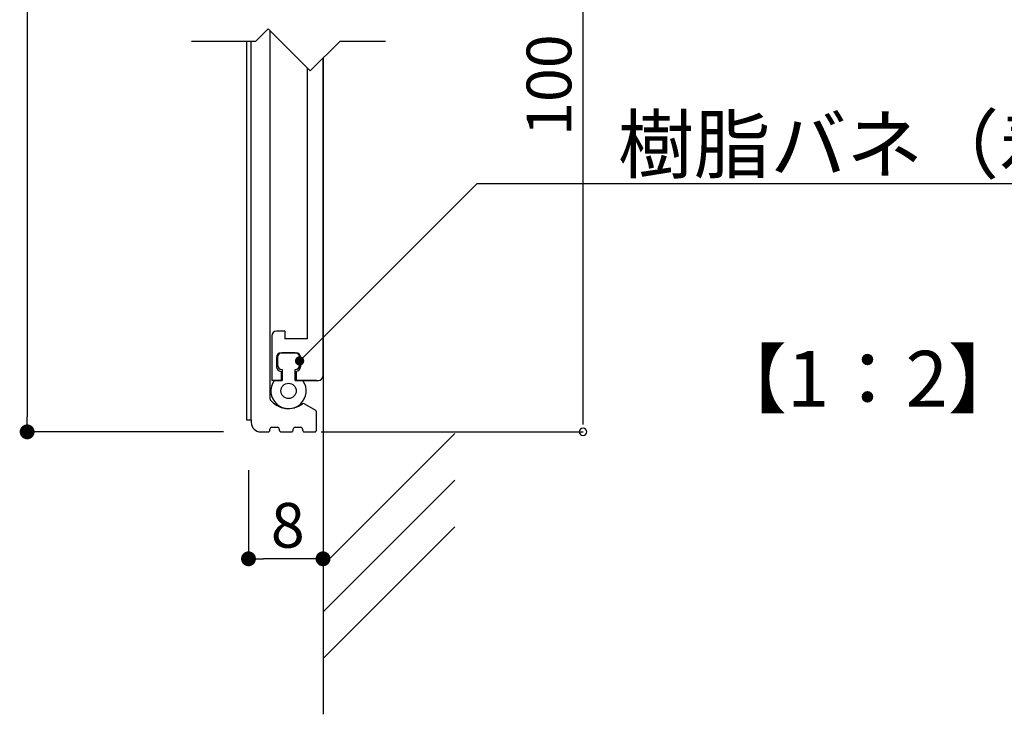
# Model space of a CAD drawing. Extents: x 3760 to 4057, y 1008 to 1218.
# Drawn here: x 3951 to 4004, y 1040 to 1077 of the extents above; entities that cross this region are included whole.
import ezdxf

# ---------------------------------------------------------------- set-up
doc = ezdxf.new("R2010")
doc.units = 0
doc.layers.get('0').update_dxf_attribs({"linetype": 'CONTINUOUS'})
for name, color, linetype in [('ビス類', 3, 'CONTINUOUS'), ('壁', 6, 'CONTINUOUS'), ('寸法', 2, 'CONTINUOUS'), ('本体1', 7, 'CONTINUOUS'), ('本体2', 11, 'CONTINUOUS'), ('注釈', 2, 'CONTINUOUS')]:
    doc.layers.add(name, color=color, linetype=linetype)
doc.styles.add('角ゴ', font='txt.shx', dxfattribs={"bigfont": 'extfont.shx'})

msp = doc.modelspace()

# ---------------------------------------------------------------- linework, layer by layer
for p, q in [((3962.971, 1076.056), (3962.971, 1055.719)), ((3963.221, 1055.719), (3963.221, 1076.056)), ((3962.971, 1055.719), (3963.221, 1055.719))]:
    msp.add_line(p, q)
at = {"color": 0, "linetype": 'BYBLOCK'}
for p, q in [((3965.989, 1059.053), (3966.166, 1059.23)), ((3951.188, 1055.469), (3951.188, 1055.869)), ((3981.026, 1055.469), (3981.026, 1055.869)), ((3963.47, 1048.252), (3963.87, 1048.252)), ((3966.67, 1048.252), (3966.27, 1048.252))]:
    msp.add_line(p, q, dxfattribs=at)
for points, const_width in [([(3965.9, 1058.964, 1), (3965.724, 1058.788, 1)], 0.25), ([(3951.188, 1055.269, 1), (3951.188, 1054.869, 1)], 0.4), ([(3963.27, 1048.252, 1), (3962.87, 1048.252, 1)], 0.4), ([(3966.87, 1048.252, 1), (3967.27, 1048.252, 1)], 0.4)]:
    msp.add_lwpolyline(points, format="xyb", close=True, dxfattribs=dict(at, const_width=const_width))
for start, end in [(90, 270), (270, 90)]:
    msp.add_arc((3981.026, 1055.069), 0.2, start, end, dxfattribs=at)
at = {"layer": 'ビス類', "color": 2}
for p, q in [((3963.07, 1053.005), (3963.07, 1048.252)), ((3967.07, 1053.005), (3967.07, 1048.252)), ((3966.27, 1048.252), (3963.87, 1048.252))]:
    msp.add_line(p, q, dxfattribs=at)
at = {"layer": '壁'}
for p, q in [((3967.07, 1075.141), (3967.07, 1039.901)), ((3967.07, 1047.904), (3974.142, 1054.975)), ((3967.07, 1045.404), (3974.142, 1052.475)), ((3967.07, 1042.904), (3974.142, 1049.975))]:
    msp.add_line(p, q, dxfattribs=at)
at = {"layer": '寸法', "color": 2}
for p, q in [((3981.026, 1055.869), (3981.026, 1091.769)), ((3966.97, 1055.069), (3981.026, 1055.069))]:
    msp.add_line(p, q, dxfattribs=at)
at = {"layer": '本体1', "color": 2}
for p, q in [((3951.188, 1129.269), (3951.188, 1055.869)), ((3961.72, 1055.069), (3951.188, 1055.069))]:
    msp.add_line(p, q, dxfattribs=at)
at = {"layer": '本体1', "linetype": 'CONTINUOUS'}
for p, q in [((3964.22, 1076.612), (3964.22, 1056.853)), ((3963.22, 1055.719), (3963.22, 1076.056)), ((3966.082, 1056.577), (3966.67, 1056.237)), ((3966.72, 1055.169), (3966.72, 1056.15)), ((3963.22, 1055.719), (3963.22, 1055.569)), ((3963.72, 1055.069), (3964.12, 1055.069)), ((3964.22, 1055.169), (3964.22, 1055.219)), ((3964.32, 1055.319), (3964.62, 1055.319)), ((3964.72, 1055.219), (3964.72, 1055.169)), ((3964.82, 1055.069), (3965.37, 1055.069)), ((3965.47, 1055.169), (3965.47, 1055.219)), ((3965.57, 1055.319), (3965.87, 1055.319)), ((3965.97, 1055.219), (3965.97, 1055.169)), ((3966.07, 1055.069), (3966.62, 1055.069))]:
    msp.add_line(p, q, dxfattribs=at)
for centre, radius, start, end in [((3964.32, 1056.853), 0.1, 180, 218.4999), ((3965.22, 1057.569), 1.25, 218.5, 306.926), ((3966.032, 1056.49), 0.1, 60, 126.926), ((3966.62, 1056.15), 0.1, 0, 60), ((3963.72, 1055.569), 0.5, 180, 270), ((3964.12, 1055.169), 0.1, 270, 0), ((3964.32, 1055.219), 0.1, 90, 180), ((3964.62, 1055.219), 0.1, 0, 90), ((3964.82, 1055.169), 0.1, 180, 270), ((3965.37, 1055.169), 0.1, 270, 0), ((3965.57, 1055.219), 0.1, 90, 180), ((3965.87, 1055.219), 0.1, 0, 90), ((3966.07, 1055.169), 0.1, 180, 270), ((3966.62, 1055.169), 0.1, 270, 0)]:
    msp.add_arc(centre, radius, start, end, dxfattribs=at)
at = {"layer": '本体2'}
for p, q in [((3967.07, 1058.069), (3967.07, 1075.141)), ((3966.22, 1074.612), (3966.22, 1060.07)), ((3965.021, 1060.469), (3964.57, 1060.469)), ((3965.021, 1060.469), (3965.021, 1060.069)), ((3964.32, 1060.22), (3964.321, 1057.819)), ((3966.22, 1060.069), (3965.021, 1060.069)), ((3964.82, 1059.319), (3965.62, 1059.319)), ((3964.57, 1059.069), (3964.57, 1058.569)), ((3965.87, 1059.069), (3965.87, 1058.569)), ((3964.82, 1058.319), (3964.82, 1057.819)), ((3965.62, 1058.319), (3965.62, 1057.819)), ((3964.82, 1057.819), (3964.321, 1057.819)), ((3964.446, 1057.819), (3964.87, 1057.819)), ((3965.57, 1057.819), (3965.995, 1057.819)), ((3966.72, 1057.819), (3965.62, 1057.819)), ((3966.02, 1057.819), (3966.82, 1057.819))]:
    msp.add_line(p, q, dxfattribs=at)
at = {"layer": '本体2', "color": 2}
for p, q in [((3965.57, 1059.319), (3964.87, 1059.319)), ((3964.62, 1059.069), (3964.62, 1058.669)), ((3965.82, 1058.669), (3965.82, 1059.069)), ((3964.87, 1058.419), (3964.87, 1057.819)), ((3965.57, 1057.819), (3965.57, 1058.419))]:
    msp.add_line(p, q, dxfattribs=at)
at = {"layer": '本体2'}
msp.add_circle((3965.22, 1057.269), 0.41, dxfattribs=at)
for centre, start, end in [((3964.57, 1060.219), 90, 180), ((3964.82, 1059.069), 90, 180), ((3965.62, 1059.069), 0, 90), ((3964.82, 1058.569), 180, 270), ((3965.62, 1058.569), 270, 0), ((3966.82, 1058.069), 270, 0)]:
    msp.add_arc(centre, 0.25, start, end, dxfattribs=at)
at = {"layer": '本体2', "color": 2}
for centre, radius, start, end in [((3964.87, 1059.069), 0.25, 90, 180), ((3965.57, 1059.069), 0.25, 0, 90), ((3964.87, 1058.669), 0.25, 180, 270), ((3965.57, 1058.669), 0.25, 270, 0), ((3965.22, 1057.269), 0.95, 144.6235, 35.3765)]:
    msp.add_arc(centre, radius, start, end, dxfattribs=at)
at = {"layer": '注釈'}
for p, q in [((3963.467, 1076.056), (3964.122, 1076.711)), ((3966.381, 1074.452), (3964.122, 1076.711)), ((3960.007, 1076.056), (3963.467, 1076.056)), ((3966.381, 1074.452), (3967.986, 1076.056)), ((3967.986, 1076.056), (3970.42, 1076.056))]:
    msp.add_line(p, q, dxfattribs=at)
at = {"layer": '注釈', "color": 2, "linetype": 'CONTINUOUS'}
for p, q in [((3966.166, 1059.23), (3975.347, 1068.411)), ((3975.347, 1068.411), (4013.578, 1068.411)), ((3975.347, 1068.411), (3976.547, 1068.411))]:
    msp.add_line(p, q, dxfattribs=at)

# ---------------------------------------------------------------- texts
at = {"layer": 'ビス類', "color": 2, "style": '角ゴ'}
msp.add_text('8', height=2.4, dxfattribs=at).set_placement((3964.27, 1048.852))
at = {"layer": '本体1', "color": 2, "style": '角ゴ'}
msp.add_text('100', height=2.4, rotation=90, dxfattribs=at).set_placement((3980.401, 1070.962))
at = {"layer": '注釈', "color": 2, "linetype": 'CONTINUOUS', "style": '角ゴ'}
for s, p in [('樹脂バネ（着脱式）', (3982.897, 1069)), ('【1：2】', (3987.885, 1056.42))]:
    msp.add_text(s, height=3, dxfattribs=at).set_placement(p)

doc.saveas('drawing.dxf')
